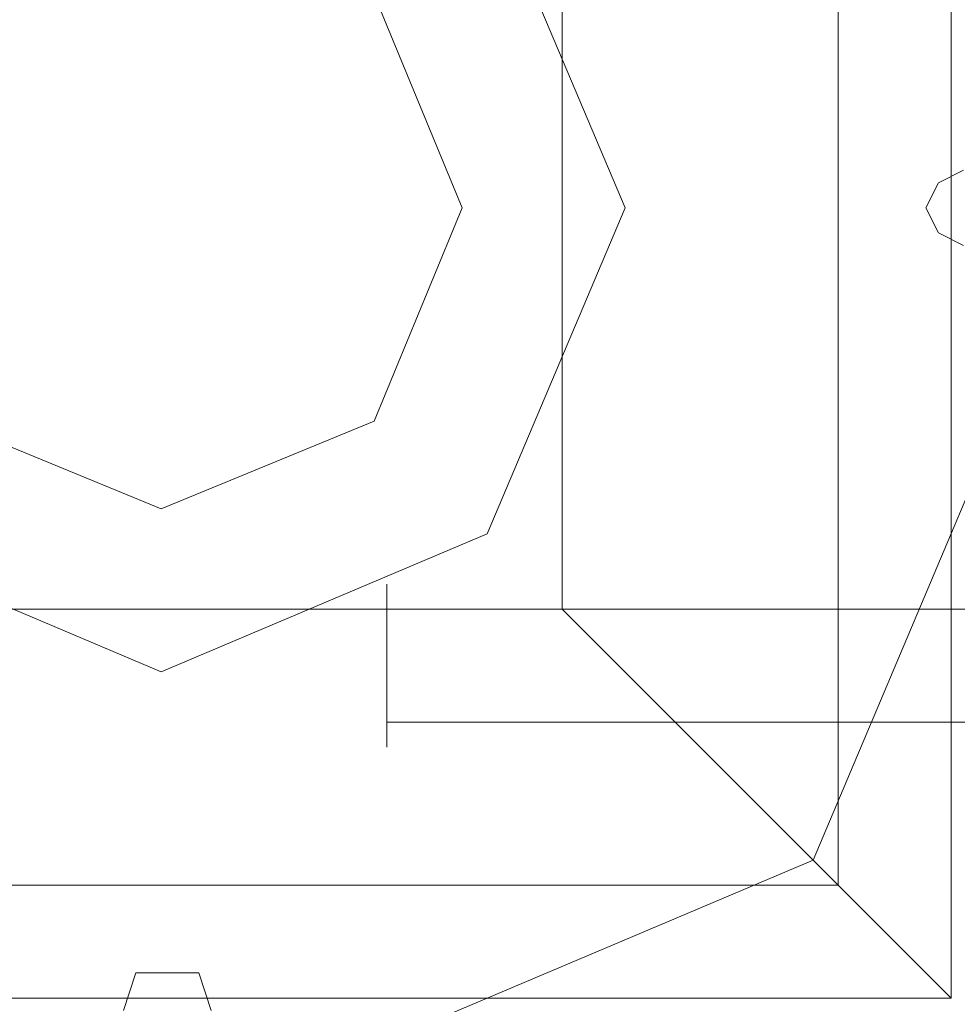
# Model space of a CAD drawing. Units: millimetres. Extents: x -664 to 10027, y -11609 to -422.
# Drawn here: x 1523 to 1569, y -5106 to -5058 of the extents above; entities that cross this region are included whole.
import ezdxf

# ---------------------------------------------------------------- set-up
doc = ezdxf.new("R2010")
doc.units = ezdxf.units.MM

# ---------------------------------------------------------------- blocks, each defined once
blk = doc.blocks.new('WMF0')
at = {"color": 27, "lineweight": 0}
blk.add_lwpolyline([(3028.339, -5346.097), (3039.5, -5318.46), (3067.136, -5306.768), (3094.773, -5318.46), (3106.465, -5346.097), (3094.773, -5373.733), (3067.136, -5385.426), (3039.5, -5373.733), (3028.339, -5346.097)], close=True, dxfattribs=at)
blk.add_lwpolyline([(3028.339, -5346.097), (3039.5, -5318.46), (3067.136, -5306.768), (3094.773, -5318.46), (3106.465, -5346.097), (3094.773, -5373.733), (3067.136, -5385.426), (3039.5, -5373.733), (3028.339, -5346.097)], close=True, dxfattribs=at)
for points in [[(3033.653, -5312.614), (3100.619, -5312.614), (3100.619, -5379.579)], [(3100.619, -5312.614), (3100.619, -5379.579)], [(3095.836, -5317.397), (3095.836, -5374.796)], [(3084.143, -5329.089), (3084.143, -5363.104)], [(3050.129, -5363.104), (3084.143, -5363.104)], [(3100.619, -5379.579), (3095.836, -5374.796), (3084.143, -5363.104)], [(3038.437, -5374.796), (3095.836, -5374.796)], [(3033.653, -5379.579), (3100.619, -5379.579)], [(3033.653, -5379.579), (3100.619, -5379.579)]]:
    blk.add_lwpolyline(points, dxfattribs=at)
at = {"color": 51, "lineweight": 0}
for points in [[(3086.801, -5346.097), (3080.955, -5332.278), (3067.136, -5326.432), (3053.318, -5332.278), (3047.472, -5346.097), (3053.318, -5359.915), (3067.136, -5365.761), (3080.955, -5359.915), (3086.801, -5346.097)], [(3086.801, -5346.097), (3080.955, -5359.915), (3067.136, -5365.761), (3053.318, -5359.915), (3047.472, -5346.097), (3053.318, -5332.278), (3067.136, -5326.432), (3080.955, -5332.278), (3086.801, -5346.097)], [(3086.801, -5346.097), (3080.955, -5332.278), (3067.136, -5326.432), (3053.318, -5332.278), (3047.472, -5346.097), (3053.318, -5359.915), (3067.136, -5365.761), (3080.955, -5359.915), (3086.801, -5346.097)], [(3047.472, -5346.097), (3053.318, -5359.915), (3067.136, -5365.761), (3080.955, -5359.915), (3086.801, -5346.097), (3080.955, -5332.278), (3067.136, -5326.432), (3053.318, -5332.278), (3047.472, -5346.097)]]:
    blk.add_lwpolyline(points, close=True, dxfattribs=at)
at = {"color": 254, "lineweight": 0}
for points in [[(3054.912, -5346.097), (3058.101, -5337.062), (3067.136, -5333.341), (3076.171, -5337.062), (3079.892, -5346.097), (3076.171, -5355.132), (3067.136, -5358.852), (3058.101, -5355.132), (3054.912, -5346.097)], [(3079.892, -5346.097), (3076.171, -5337.062), (3067.136, -5333.341), (3058.101, -5337.062), (3054.912, -5346.097), (3058.101, -5355.132), (3067.136, -5358.852), (3076.171, -5355.132), (3079.892, -5346.097)]]:
    blk.add_lwpolyline(points, close=True, dxfattribs=at)
at = {"color": 51, "lineweight": 0}
for points in [[(3101.151, -5347.691), (3100.088, -5347.16), (3099.556, -5346.097), (3100.088, -5345.034), (3101.151, -5344.502)], [(3101.151, -5347.691), (3100.088, -5347.16), (3099.556, -5346.097), (3100.088, -5345.034), (3101.151, -5344.502)], [(3065.542, -5380.111), (3066.073, -5378.517), (3067.136, -5378.517), (3068.731, -5378.517), (3069.262, -5380.111)], [(3065.542, -5380.111), (3066.073, -5378.517), (3067.136, -5378.517), (3068.731, -5378.517), (3069.262, -5380.111)]]:
    blk.add_lwpolyline(points, dxfattribs=at)
at = {"color": 30, "lineweight": 0}
for points in [[(3101.151, -5347.691), (3100.088, -5347.16), (3099.556, -5346.097), (3100.088, -5345.034), (3101.151, -5344.502)], [(3101.151, -5347.691), (3100.088, -5347.16), (3099.556, -5346.097), (3100.088, -5345.034), (3101.151, -5344.502)], [(3065.542, -5380.111), (3066.073, -5378.517), (3067.136, -5378.517), (3068.731, -5378.517), (3069.262, -5380.111)], [(3065.542, -5380.111), (3066.073, -5378.517), (3067.136, -5378.517), (3068.731, -5378.517), (3069.262, -5380.111)]]:
    blk.add_lwpolyline(points, dxfattribs=at)
at = {"color": 251, "lineweight": 0}
blk.add_lwpolyline([(3076.703, -5368.95), (3076.703, -5367.887), (3076.703, -5365.761), (3076.703, -5363.104), (3076.703, -5362.041), (3076.703, -5363.104), (3076.703, -5365.761), (3076.703, -5367.887), (3076.703, -5368.95)], close=True, dxfattribs=at)
blk.add_lwpolyline([(3076.703, -5368.95), (3076.703, -5367.887), (3076.703, -5365.761), (3076.703, -5363.104), (3076.703, -5362.041), (3076.703, -5363.104), (3076.703, -5365.761), (3076.703, -5367.887), (3076.703, -5368.95)], close=True, dxfattribs=at)
for points in [[(3137.291, -5363.104), (3076.703, -5363.104)], [(3137.291, -5363.104), (3076.703, -5363.104)], [(3137.291, -5367.887), (3076.703, -5367.887)], [(3137.291, -5367.887), (3076.703, -5367.887)]]:
    blk.add_lwpolyline(points, dxfattribs=at)

msp = doc.modelspace()

# ---------------------------------------------------------------- block references
at = {"xscale": 1.147285999999895, "yscale": 1.147285999999895, "zscale": 1.147286}
msp.add_blockref('WMF0', (-1988.919, 1066.155), dxfattribs=at)

doc.saveas('drawing.dxf')
